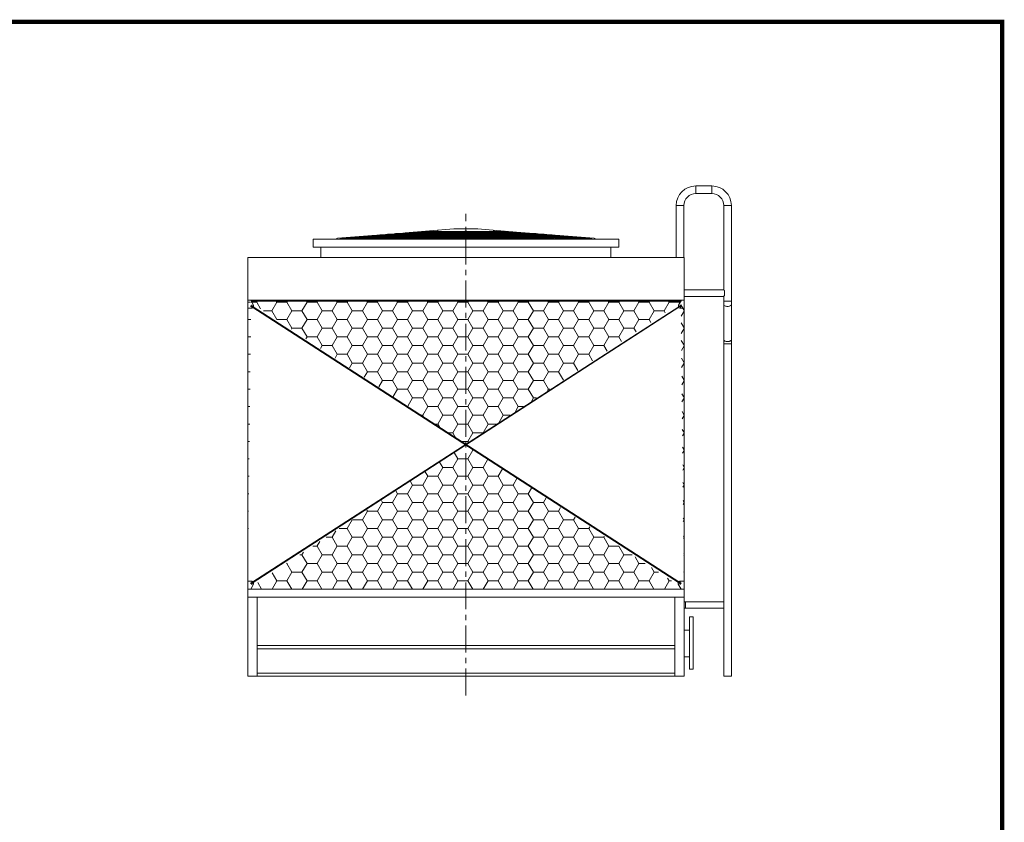
# Model space of a CAD drawing. Units: millimetres. Extents: x 31695 to 79277, y -26281 to -11617.
# Drawn here: x 41323 to 49446, y -18238 to -11617 of the extents above; entities that cross this region are included whole.
import ezdxf

# ---------------------------------------------------------------- set-up
doc = ezdxf.new("R2010")
doc.units = ezdxf.units.MM
doc.header["$LTSCALE"] = 7
doc.linetypes.add('CENTER', pattern=[50.8, 31.75, -6.35, 6.35, -6.35])
doc.layers.add('Layer2', color=220, linetype='CENTER')
doc.layers.add('TITLE', color=7, linetype='Continuous')

msp = doc.modelspace()

# ---------------------------------------------------------------- hatches: boundary and pattern name
at = {"lineweight": 0}
h = msp.add_hatch(dxfattribs=at)
h.set_pattern_fill('HONEY', color=256, scale=26.138043, style=0)
h.set_pattern_definition([(0, (-124.525, 2439.92), (124.48243, 71.86995), [82.9883, -165.97658]), (120, (-124.525, 2439.92), (-124.48242, 71.86997), [82.9883, -165.97658]), (60, (-124.525, 2439.92), (1e-05, 143.73992), [-165.97658, 82.9883])])
edge = h.paths.add_edge_path()
edge.add_line((43204.3, -13931.7), (43204.3, -16314.4))
edge.add_line((43232.6, -13938.3), (46777.6, -13938.3))
edge.add_line((46804, -16314.4), (46804, -13931.7))
edge.add_line((43204.3, -16314.4), (46804, -16314.4))

# ---------------------------------------------------------------- linework, layer by layer
at = {"linetype": 'Continuous', "lineweight": 0}
for p, q in [((46901.3, -13051.5), (46901.3, -12988.8)), ((47032, -12988.8), (46901.3, -12988.8)), ((47032, -13051.5), (47032, -12988.8)), ((47032, -13051.5), (46901.3, -13051.5)), ((46739.3, -13150.8), (46739.3, -13578.9)), ((46802, -13150.8), (46739.3, -13150.8)), ((46802, -13150.8), (46802, -13578.9)), ((47131.3, -13150.8), (47131.3, -13845.5)), ((47131.3, -13150.8), (47194.1, -13150.8)), ((47194.1, -13150.8), (47194.1, -17033.2)), ((45004.1, -13578.9), (43204.3, -13578.9)), ((46804, -13578.9), (45004.1, -13578.9)), ((47131.3, -13845.5), (46804, -13845.5)), ((47136.6, -13894.2), (47136.6, -13851.7)), ((43204.3, -13931.7), (46804, -13931.7)), ((43232.6, -13938.3), (46777.6, -13938.3)), ((47131.3, -13900.4), (46804, -13900.4)), ((47131.3, -13900.4), (47131.3, -16418)), ((47194.1, -13938.3), (47131.3, -13938.3)), ((47194.1, -14291.1), (47131.3, -14291.1)), ((43204.3, -16314.4), (43269.6, -16314.4)), ((43270.9, -16314.4), (44478.5, -16314.4)), ((44479.8, -16314.4), (45525.4, -16314.4)), ((45526.7, -16314.4), (46735.3, -16314.4)), ((46804, -17033.2), (46804, -16405.9)), ((47131.4, -16418), (46804, -16418)), ((46804, -16418), (46804, -16470.3)), ((47131.4, -16470.3), (46804, -16470.3)), ((46817, -16418), (46817, -16470.3)), ((47131.3, -16470.3), (47131.3, -17033.2)), ((47131.4, -16418), (47131.4, -16470.3)), ((46804, -17033.2), (43204.3, -17033.2)), ((47194.1, -17033.2), (47131.3, -17033.2))]:
    msp.add_line(p, q, dxfattribs=at)
at = {"color": 1, "linetype": 'CENTER', "lineweight": 0}
msp.add_line((45004.1, -17192.1), (45004.1, -13220), dxfattribs=at)
at = {"color": 7, "linetype": 'Continuous', "lineweight": 0}
for p, q in [((43945.4, -13420.7), (44556.3, -13371.7)), ((44230.6, -13397.8), (44231, -13397.8)), ((44230.9, -13397.8), (44506.4, -13397.8)), ((44457.3, -13397.8), (44255.5, -13420.7)), ((44267.4, -13418.8), (44451.7, -13397.8)), ((44278.5, -13418.8), (44462.8, -13397.8)), ((44295.8, -13392.6), (44296.1, -13392.6)), ((44296.1, -13392.6), (44503.3, -13392.6)), ((44360.9, -13387.4), (44361.2, -13387.3)), ((44361.2, -13387.3), (44543.9, -13387.3)), ((44426.2, -13382.1), (44439.5, -13382.1)), ((44426.4, -13382.1), (44590, -13382.1)), ((44451.7, -13397.8), (44728, -13366.4)), ((44773, -13361.9), (44457.3, -13397.8)), ((44462.8, -13397.8), (44728.2, -13367.7)), ((44491.3, -13376.9), (44636.1, -13376.9)), ((44502.2, -13376), (44905, -13343.6)), ((44502.2, -13387.3), (44544, -13387.3)), ((44502.2, -13397.8), (44996.2, -13397.8)), ((44508.8, -13392.6), (44509, -13392.6)), ((44509, -13392.6), (44996.2, -13392.6)), ((44554.9, -13387.4), (44555.1, -13387.3)), ((44555.1, -13387.3), (44996.2, -13387.3)), ((44556.3, -13371.7), (44556.6, -13371.6)), ((44556.6, -13371.6), (44682.2, -13371.6)), ((44600.9, -13382.1), (44601.1, -13382.1)), ((44601.1, -13382.1), (44996.2, -13382.1)), ((44621.4, -13366.4), (44621.8, -13366.4)), ((44621.8, -13366.4), (44728.2, -13366.4)), ((44647, -13376.9), (44647.2, -13376.9)), ((44647.2, -13376.9), (44996.2, -13376.9)), ((44677.3, -13361.9), (44687.5, -13364)), ((44687.1, -13364), (44749.5, -13364)), ((44693, -13371.7), (44693.3, -13371.6)), ((44693.3, -13371.6), (44996.2, -13371.6)), ((44728, -13366.4), (44767.5, -13361.9)), ((44728.2, -13367.7), (44778.6, -13361.9)), ((44739.1, -13366.4), (44739.3, -13366.4)), ((44739.3, -13366.4), (44996.2, -13366.4)), ((44767.5, -13361.9), (44778.6, -13361.9)), ((44778.6, -13361.9), (44785.8, -13364)), ((44785.6, -13364), (44996.2, -13364)), ((44996.2, -13428.6), (44996.2, -13361.9)), ((44996.2, -13361.9), (45011.9, -13361.9)), ((45004, -13428.6), (45004, -13361.9)), ((45004, -13364), (45222.5, -13364)), ((45004, -13366.4), (45268.8, -13366.4)), ((45004, -13371.6), (45314.8, -13371.6)), ((45004, -13376.9), (45360.9, -13376.9)), ((45004, -13382.1), (45406.9, -13382.1)), ((45004, -13387.3), (45453, -13387.3)), ((45004, -13392.6), (45499.1, -13392.6)), ((45004, -13397.8), (45545.1, -13397.8)), ((45011.9, -13361.9), (45011.9, -13364)), ((45386.6, -13366.4), (45103.2, -13343.6)), ((45229.5, -13361.9), (45222.3, -13364)), ((45229.5, -13361.9), (45240.6, -13361.9)), ((45269, -13366.4), (45229.5, -13361.9)), ((45752.6, -13420.7), (45235.1, -13361.9)), ((45280.1, -13366.4), (45240.6, -13361.9)), ((45258.5, -13364), (45320.9, -13364)), ((45268.7, -13366.4), (45269, -13366.4)), ((45747, -13420.7), (45269, -13366.4)), ((45279.8, -13366.4), (45386.2, -13366.4)), ((45758.1, -13420.7), (45280.1, -13366.4)), ((45314.8, -13371.6), (45315, -13371.7)), ((45330.8, -13361.9), (45320.5, -13364)), ((45325.9, -13371.6), (45451.4, -13371.6)), ((45360.9, -13376.9), (45361.1, -13376.9)), ((45372, -13376.9), (45516.5, -13376.9)), ((45386.2, -13366.4), (45386.6, -13366.4)), ((46062.6, -13420.7), (45386.6, -13366.4)), ((45406.9, -13382.1), (45407.2, -13382.1)), ((45418, -13382.1), (45581.7, -13382.1)), ((45451.4, -13371.6), (45451.7, -13371.7)), ((45453, -13387.3), (45453.2, -13387.4)), ((45464.1, -13387.3), (45646.8, -13387.3)), ((45499.1, -13392.6), (45499.3, -13392.6)), ((45510.2, -13392.6), (45712, -13392.6)), ((45516.5, -13376.9), (45516.8, -13376.9)), ((45545.1, -13397.8), (45545.3, -13397.8)), ((45556.2, -13397.8), (45777.1, -13397.8)), ((45581.7, -13382.1), (45582, -13382.1)), ((45646.8, -13387.3), (45647.1, -13387.4)), ((45711.9, -13392.6), (45712.3, -13392.6)), ((45777.1, -13397.8), (45777.4, -13397.8)), ((43742.9, -13493.9), (43742.9, -13428.6)), ((43742.9, -13428.6), (44538.2, -13428.6)), ((43928, -13428.6), (43945.4, -13420.7)), ((43970.1, -13418.8), (43970.4, -13418.8)), ((43970.4, -13418.7), (44267.6, -13418.7)), ((43970.4, -13426.6), (44240.8, -13426.6)), ((44035.2, -13413.5), (44035.6, -13413.5)), ((44035.5, -13413.5), (44313.7, -13413.5)), ((44100.4, -13408.3), (44100.7, -13408.3)), ((44100.7, -13408.3), (44359.7, -13408.3)), ((44165.5, -13403.1), (44165.8, -13403.1)), ((44165.8, -13403), (44405.8, -13403)), ((44237.6, -13428.6), (44250, -13420.7)), ((44255.5, -13420.7), (44243.2, -13428.6)), ((44248.7, -13428.6), (44261, -13420.7)), ((44250, -13420.7), (44267.4, -13418.8)), ((44250, -13420.7), (44261, -13420.7)), ((44261, -13420.7), (44278.5, -13418.8)), ((44278.5, -13418.8), (44278.7, -13418.8)), ((44278.6, -13418.7), (44996.2, -13418.7)), ((44278.7, -13418.7), (44439.5, -13418.7)), ((44278.7, -13426.6), (44555.7, -13426.6)), ((44324.6, -13413.5), (44324.8, -13413.5)), ((44324.8, -13413.5), (44439.5, -13413.5)), ((44368.3, -13413.5), (44996.2, -13413.5)), ((44370.6, -13408.3), (44370.8, -13408.3)), ((44370.8, -13408.3), (44439.5, -13408.3)), ((44414.3, -13408.3), (44996.2, -13408.3)), ((44416.7, -13403.1), (44416.9, -13403)), ((44416.8, -13403), (44996.2, -13403)), ((44416.9, -13403), (44439.5, -13403)), ((44502.2, -13426.6), (44996.2, -13426.6)), ((44502.2, -13428.6), (46265.2, -13428.6)), ((44555.7, -13426.6), (44538.2, -13428.6)), ((44810.7, -13428.6), (44800.7, -13426.6)), ((44861.8, -13428.6), (44854.7, -13426.6)), ((44867.3, -13428.6), (44860.3, -13426.6)), ((44872.8, -13428.6), (44865.8, -13426.6)), ((44943, -13426.6), (44943, -13428.6)), ((44988.4, -13426.6), (44988.4, -13428.6)), ((45004, -13420.7), (44996.2, -13420.7)), ((45004, -13403), (45591.2, -13403)), ((45004, -13408.3), (45637.2, -13408.3)), ((45004, -13413.5), (45683.3, -13413.5)), ((45004, -13418.7), (45729.4, -13418.7)), ((45004, -13426.6), (45729.4, -13426.6)), ((45065, -13426.6), (45065, -13428.6)), ((45135.2, -13428.6), (45142.3, -13426.6)), ((45140.8, -13428.6), (45147.8, -13426.6)), ((45146.3, -13428.6), (45153.4, -13426.6)), ((45197.4, -13428.6), (45207.4, -13426.6)), ((45452.4, -13426.6), (45469.9, -13428.6)), ((45591.2, -13403), (45591.4, -13403.1)), ((45602.3, -13403), (45842.2, -13403)), ((45637.2, -13408.3), (45637.5, -13408.3)), ((45648.3, -13408.3), (45907.4, -13408.3)), ((45683.3, -13413.5), (45683.5, -13413.5)), ((45694.4, -13413.5), (45972.5, -13413.5)), ((45729.4, -13418.8), (45729.6, -13418.8)), ((45740.5, -13418.7), (46037.6, -13418.7)), ((45747, -13420.7), (45758.1, -13420.7)), ((45759.4, -13428.6), (45747, -13420.7)), ((45764.9, -13428.6), (45752.6, -13420.7)), ((45770.4, -13428.6), (45758.1, -13420.7)), ((45767.3, -13426.6), (46037.6, -13426.6)), ((45842.2, -13403), (45842.5, -13403.1)), ((45907.4, -13408.3), (45907.7, -13408.3)), ((45972.5, -13413.5), (45972.8, -13413.5)), ((46037.6, -13418.8), (46038, -13418.8)), ((46080.1, -13428.6), (46062.6, -13420.7)), ((46265.2, -13493.9), (46265.2, -13428.6)), ((44439.5, -13493.9), (43742.9, -13493.9)), ((43808.2, -13578.9), (43808.2, -13493.9)), ((46199.9, -13578.9), (46199.9, -13494.7)), ((46199.9, -13938.3), (46199.9, -13931.7)), ((46727.5, -16780.4), (43282.7, -16780.4)), ((46727.5, -16806.6), (43282.7, -16806.6)), ((46727.5, -17007.1), (43282.7, -17007.1))]:
    msp.add_line(p, q, dxfattribs=at)
at = {"lineweight": 0}
for p, q in [((45103.2, -13343.6), (44905, -13343.6)), ((43204.3, -13578.9), (43204.3, -13931.7)), ((46804, -13931.7), (46804, -13578.9)), ((43204.3, -13931.7), (43204.3, -16314.4)), ((43204.3, -13996.8), (43204.3, -13931.7)), ((43204.3, -13931.7), (43228.7, -13931.7)), ((43228.7, -13931.7), (43253.1, -13972.4)), ((46781.5, -13931.7), (46757.1, -13972.4)), ((46802, -13931.7), (46779.6, -13931.7)), ((46804, -13931.7), (46781.5, -13931.7)), ((46804, -16314.4), (46804, -13931.7)), ((46804, -13996.8), (46804, -13931.7)), ((43204.3, -13996.8), (43240.9, -13996.8)), ((46768.7, -13979.3), (43238.7, -16261.1)), ((43238.7, -13985.1), (46766.5, -16265.4)), ((43241.7, -13980.8), (46769.6, -16261.1)), ((46770.4, -13984.4), (43241.7, -16265.4)), ((43253.1, -13984.6), (43253.1, -13972.4)), ((46757.1, -13984.6), (46757.1, -13972.4)), ((46804, -13996.8), (46769.3, -13996.8)), ((43204.3, -16249.3), (43240.9, -16249.3)), ((43204.3, -16249.3), (43204.3, -16313.2)), ((43204.3, -16314.4), (46804, -16314.4)), ((43204.3, -16314.4), (43228.7, -16314.4)), ((43204.3, -16314.5), (43204.3, -16379.8)), ((43228.7, -16314.4), (43253.1, -16273.7)), ((43253.1, -16261.5), (43253.1, -16273.7)), ((46755.1, -16261.5), (46755.1, -16273.7)), ((46779.6, -16314.4), (46755.1, -16273.7)), ((46804, -16249.3), (46767.4, -16249.3)), ((46804, -16314.4), (46779.6, -16314.4)), ((46804, -16249.3), (46804, -16314.4)), ((46804, -16405.9), (46804, -16314.4)), ((43204.3, -16379.8), (46804, -16379.8)), ((46804, -16379.8), (43204.3, -16379.8)), ((43204.3, -16379.8), (43204.3, -17033.2)), ((43282.7, -16379.8), (43282.7, -17033.2)), ((46727.5, -16379.8), (46727.5, -17033.2))]:
    msp.add_line(p, q, dxfattribs=at)
at = {"color": 9, "linetype": 'Continuous', "lineweight": 0}
for p, q in [((44983.1, -13426.6), (44983.1, -13428.6)), ((45009.3, -13426.6), (45009.3, -13428.6))]:
    msp.add_line(p, q, dxfattribs=at)
at = {"lineweight": 0}
for points in [[(44439.5, -13494.7), (43742.9, -13494.7), (43742.9, -13428.6), (44538.2, -13428.6)], [(44502.2, -13428.6), (46265.2, -13428.6), (46265.2, -13494.7), (43808.2, -13494.7)]]:
    msp.add_lwpolyline(points, dxfattribs=at)
for points in [[(46849.4, -16542.9), (46880.4, -16542.9), (46880.4, -16974.5), (46849.4, -16974.5)], [(46804, -16652.7), (46849.4, -16652.7), (46849.4, -16872.2), (46804, -16872.2)]]:
    msp.add_lwpolyline(points, close=True, dxfattribs=at)
for centre in [(43236.8, -13980.5), (46773.4, -13980.5), (43236.8, -16265.6), (46771.4, -16265.6)]:
    msp.add_circle(centre, 4.88, dxfattribs=at)
at = {"linetype": 'Continuous', "lineweight": 0}
for centre, radius, start, end in [((46901.3, -13150.8), 162.1, 90, 180), ((47032, -13150.8), 162.1, 0, 90), ((46901.3, -13150.8), 99.3, 90, 180), ((47032, -13150.8), 99.3, 0, 90)]:
    msp.add_arc(centre, radius, start, end, dxfattribs=at)
at = {"color": 7, "linetype": 'Continuous', "lineweight": 0}
for centre, radius, start, end in [((44230.9, -13401.7), 3.92, 94.59425, 200.03701), ((44230.9, -13401.7), 3.92, 90, 200.09895), ((44296.1, -13396.5), 3.92, 94.59425, 200.03701), ((44296.1, -13396.5), 3.92, 90, 200.09895), ((44361.2, -13391.3), 3.92, 90, 200.09895), ((44361.2, -13391.3), 3.92, 94.59425, 200.03701), ((44426.4, -13386), 3.92, 94.59425, 200.03701), ((44426.4, -13386), 3.92, 90, 200.09895), ((44556.6, -13375.6), 3.92, 90, 200.09895), ((44556.6, -13375.6), 3.92, 94.59425, 200.03701), ((44621.8, -13370.3), 3.92, 94.59425, 200.03701), ((44621.8, -13370.3), 3.92, 90, 200.09895), ((44687.1, -13367.9), 3.92, 90.30814, 157.52787), ((44687.1, -13367.9), 3.92, 90, 157.32155), ((43970.4, -13422.7), 3.92, 90, 270), ((43970.4, -13422.7), 3.92, 94.59425, 270), ((44035.5, -13417.4), 3.92, 90, 200.09895), ((44035.5, -13417.4), 3.92, 94.59425, 200.03701), ((44100.7, -13412.2), 3.92, 90, 200.09895), ((44100.7, -13412.2), 3.92, 94.59425, 200.03701), ((44165.8, -13407), 3.92, 90, 200.09895), ((44165.8, -13407), 3.92, 94.59425, 200.03701), ((44384.6, -13425.8), 7.67, 338.02947, 341.24696), ((44945.2, -13420.7), 7.84, 253.24861, 270), ((44953.1, -13420.7), 7.84, 229.88584, 310.11416), ((44958.3, -13420.7), 7.84, 270, 310.11416), ((45055, -13420.7), 7.84, 229.88584, 310.11416), ((45623.5, -13425.8), 7.67, 198.75304, 201.97053)]:
    msp.add_arc(centre, radius, start, end, dxfattribs=at)
at = {"lineweight": 0}
for centre, start, end in [((43240.9, -13984.6), 270, 0), ((46769.3, -13984.6), 180, 270), ((43240.9, -16261.5), 0, 90), ((46767.4, -16261.5), 90, 180)]:
    msp.add_arc(centre, 12.2, start, end, dxfattribs=at)
at = {"color": 7, "linetype": 'Continuous', "lineweight": 0}
for points in [[(44506.2, -13396.5), (44506.2, -13394.9), (44507.2, -13392.8), (44508.8, -13392.6)], [(44552.3, -13391.3), (44552.3, -13389.7), (44553.3, -13387.5), (44554.9, -13387.4)], [(44598.4, -13386), (44598.4, -13384.5), (44599.4, -13382.3), (44600.9, -13382.1)], [(44644.4, -13380.8), (44644.4, -13379.2), (44645.4, -13377.1), (44647, -13376.9)], [(44690.5, -13375.6), (44690.5, -13374), (44691.5, -13371.8), (44693, -13371.7)], [(44736.6, -13370.3), (44736.6, -13368.8), (44737.6, -13366.6), (44739.1, -13366.4)], [(45222.5, -13364), (45223.7, -13364), (45224.8, -13365.3), (45225.1, -13366.4)], [(45269, -13366.4), (45270.5, -13366.6), (45271.5, -13368.8), (45271.5, -13370.3)], [(45315, -13371.7), (45316.6, -13371.8), (45317.6, -13374), (45317.6, -13375.6)], [(45320.9, -13364), (45322.3, -13364), (45323.9, -13365.1), (45324.5, -13366.4)], [(45361.1, -13376.9), (45362.7, -13377.1), (45363.7, -13379.2), (45363.7, -13380.8)], [(45387.9, -13366.8), (45389.2, -13367.4), (45390.2, -13368.9), (45390.2, -13370.3)], [(45407.2, -13382.1), (45408.7, -13382.3), (45409.7, -13384.5), (45409.7, -13386)], [(45453.1, -13372), (45454.3, -13372.6), (45455.3, -13374.2), (45455.3, -13375.6)], [(45453.2, -13387.4), (45454.8, -13387.5), (45455.8, -13389.7), (45455.8, -13391.3)], [(45499.3, -13392.6), (45500.8, -13392.8), (45501.8, -13394.9), (45501.8, -13396.5)], [(45518.2, -13377.3), (45519.5, -13377.9), (45520.5, -13379.4), (45520.5, -13380.8)], [(45545.3, -13397.8), (45546.9, -13398), (45547.9, -13400.2), (45547.9, -13401.7)], [(45583.4, -13382.5), (45584.6, -13383.1), (45585.6, -13384.6), (45585.6, -13386)], [(45648.5, -13387.7), (45649.8, -13388.3), (45650.7, -13389.9), (45650.7, -13391.3)], [(45713.7, -13393), (45714.9, -13393.6), (45715.9, -13395.1), (45715.9, -13396.5)], [(45778.8, -13398.2), (45780, -13398.8), (45781, -13400.3), (45781, -13401.7)], [(44275.9, -13422.7), (44275.9, -13421.1), (44276.9, -13418.9), (44278.5, -13418.8)], [(44278.7, -13426.6), (44277.1, -13426.6), (44275.9, -13424.3), (44275.9, -13422.7)], [(44322, -13417.4), (44322, -13415.9), (44323, -13413.7), (44324.6, -13413.5)], [(44368.1, -13412.2), (44368.1, -13410.6), (44369.1, -13408.5), (44370.6, -13408.3)], [(44414.1, -13407), (44414.1, -13405.4), (44415.1, -13403.2), (44416.7, -13403.1)], [(45591.4, -13403.1), (45593, -13403.2), (45594, -13405.4), (45594, -13407)], [(45637.5, -13408.3), (45639, -13408.5), (45640, -13410.6), (45640, -13412.2)], [(45683.5, -13413.5), (45685.1, -13413.7), (45686.1, -13415.9), (45686.1, -13417.4)], [(45732.1, -13422.7), (45732.1, -13424.3), (45731, -13426.6), (45729.4, -13426.6)], [(45729.6, -13418.8), (45731.1, -13418.9), (45732.1, -13421.1), (45732.1, -13422.7)], [(45843.9, -13403.4), (45845.2, -13404), (45846.2, -13405.6), (45846.2, -13407)], [(45909.1, -13408.7), (45910.3, -13409.3), (45911.3, -13410.8), (45911.3, -13412.2)], [(45974.2, -13413.9), (45975.5, -13414.5), (45976.4, -13416), (45976.4, -13417.4)], [(46041.6, -13422.7), (46041.6, -13424.5), (46039.5, -13426.6), (46037.6, -13426.6)], [(46039.4, -13419.1), (46040.6, -13419.7), (46041.6, -13421.3), (46041.6, -13422.7)]]:
    msp.add_open_spline(points, degree=3, dxfattribs=at)
for points, knots in [([(44506.4, -13397.8), (44506.4, -13397.6), (44506.3, -13397.2), (44506.2, -13396.7), (44506.2, -13396.5)], [0, 0, 0, 0, 0.502404, 1, 1, 1, 1]), ([(44552.5, -13392.6), (44552.4, -13392.4), (44552.3, -13391.9), (44552.3, -13391.5), (44552.3, -13391.3)], [0, 0, 0, 0, 0.502403, 1, 1, 1, 1]), ([(44598.6, -13387.4), (44598.5, -13387.1), (44598.4, -13386.7), (44598.4, -13386.3), (44598.4, -13386)], [0, 0, 0, 0, 0.502403, 1, 1, 1, 1]), ([(44644.6, -13382.1), (44644.6, -13381.9), (44644.5, -13381.5), (44644.4, -13381), (44644.4, -13380.8)], [0, 0, 0, 0, 0.502402, 1, 1, 1, 1]), ([(44690.7, -13376.9), (44690.6, -13376.7), (44690.5, -13376.2), (44690.5, -13375.8), (44690.5, -13375.6)], [0, 0, 0, 0, 0.502401, 1, 1, 1, 1]), ([(44736.8, -13371.6), (44736.7, -13371.4), (44736.6, -13371), (44736.6, -13370.6), (44736.6, -13370.3)], [0, 0, 0, 0, 0.502399, 1, 1, 1, 1]), ([(44783, -13366.4), (44783.1, -13366.1), (44783.3, -13365.6), (44783.6, -13365.2), (44783.7, -13365)], [0, 0, 0, 0, 0.516054, 1, 1, 1, 1]), ([(44783.7, -13365), (44784, -13364.7), (44784.5, -13364.2), (44785.2, -13364), (44785.5, -13364)], [0, 0, 0, 0, 0.527177, 1, 1, 1, 1]), ([(45271.5, -13370.3), (45271.5, -13370.6), (45271.5, -13371), (45271.4, -13371.4), (45271.4, -13371.7)], [0, 0, 0, 0, 0.499853, 1, 1, 1, 1]), ([(45317.6, -13375.6), (45317.6, -13375.8), (45317.6, -13376.2), (45317.5, -13376.7), (45317.4, -13376.9)], [0, 0, 0, 0, 0.499852, 1, 1, 1, 1]), ([(45363.7, -13380.8), (45363.7, -13381), (45363.6, -13381.5), (45363.5, -13381.9), (45363.5, -13382.1)], [0, 0, 0, 0, 0.499852, 1, 1, 1, 1]), ([(45386.6, -13366.4), (45386.8, -13366.4), (45387.3, -13366.5), (45387.7, -13366.7), (45387.9, -13366.8)], [0, 0, 0, 0, 0.496535, 1, 1, 1, 1]), ([(45390.2, -13370.3), (45390.2, -13370.6), (45390.1, -13371), (45390, -13371.4), (45389.9, -13371.7)], [0, 0, 0, 0, 0.495781, 1, 1, 1, 1]), ([(45409.7, -13386), (45409.7, -13386.3), (45409.7, -13386.7), (45409.6, -13387.1), (45409.5, -13387.4)], [0, 0, 0, 0, 0.499852, 1, 1, 1, 1]), ([(45451.7, -13371.7), (45451.9, -13371.7), (45452.4, -13371.8), (45452.9, -13371.9), (45453.1, -13372)], [0, 0, 0, 0, 0.496536, 1, 1, 1, 1]), ([(45455.3, -13375.6), (45455.3, -13375.8), (45455.3, -13376.2), (45455.1, -13376.7), (45455.1, -13376.9)], [0, 0, 0, 0, 0.495781, 1, 1, 1, 1]), ([(45455.8, -13391.3), (45455.8, -13391.5), (45455.7, -13391.9), (45455.7, -13392.4), (45455.6, -13392.6)], [0, 0, 0, 0, 0.499852, 1, 1, 1, 1]), ([(45501.8, -13396.5), (45501.8, -13396.7), (45501.8, -13397.2), (45501.7, -13397.6), (45501.7, -13397.8)], [0, 0, 0, 0, 0.499851, 1, 1, 1, 1]), ([(45516.8, -13376.9), (45517.1, -13376.9), (45517.6, -13377), (45518, -13377.2), (45518.2, -13377.3)], [0, 0, 0, 0, 0.496537, 1, 1, 1, 1]), ([(45520.5, -13380.8), (45520.5, -13381), (45520.4, -13381.5), (45520.3, -13381.9), (45520.2, -13382.1)], [0, 0, 0, 0, 0.495781, 1, 1, 1, 1]), ([(45547.9, -13401.7), (45547.9, -13402), (45547.9, -13402.4), (45547.8, -13402.8), (45547.7, -13403.1)], [0, 0, 0, 0, 0.499851, 1, 1, 1, 1]), ([(45582, -13382.1), (45582.2, -13382.1), (45582.7, -13382.2), (45583.2, -13382.4), (45583.4, -13382.5)], [0, 0, 0, 0, 0.496538, 1, 1, 1, 1]), ([(45585.6, -13386), (45585.6, -13386.3), (45585.6, -13386.7), (45585.4, -13387.1), (45585.3, -13387.4)], [0, 0, 0, 0, 0.495781, 1, 1, 1, 1]), ([(45647.1, -13387.4), (45647.4, -13387.4), (45647.8, -13387.5), (45648.3, -13387.6), (45648.5, -13387.7)], [0, 0, 0, 0, 0.496538, 1, 1, 1, 1]), ([(45650.7, -13391.3), (45650.7, -13391.5), (45650.7, -13391.9), (45650.6, -13392.4), (45650.5, -13392.6)], [0, 0, 0, 0, 0.495781, 1, 1, 1, 1]), ([(45712.3, -13392.6), (45712.5, -13392.6), (45713, -13392.7), (45713.4, -13392.9), (45713.7, -13393)], [0, 0, 0, 0, 0.496539, 1, 1, 1, 1]), ([(45715.9, -13396.5), (45715.9, -13396.7), (45715.8, -13397.2), (45715.7, -13397.6), (45715.6, -13397.8)], [0, 0, 0, 0, 0.495781, 1, 1, 1, 1]), ([(45777.4, -13397.8), (45777.6, -13397.8), (45778.1, -13397.9), (45778.6, -13398.1), (45778.8, -13398.2)], [0, 0, 0, 0, 0.496539, 1, 1, 1, 1]), ([(45781, -13401.7), (45781, -13402), (45781, -13402.4), (45780.8, -13402.9), (45780.8, -13403.1)], [0, 0, 0, 0, 0.495781, 1, 1, 1, 1]), ([(44322.2, -13418.8), (44322.1, -13418.5), (44322, -13418.1), (44322, -13417.7), (44322, -13417.4)], [0, 0, 0, 0, 0.502405, 1, 1, 1, 1]), ([(44368.3, -13413.5), (44368.2, -13413.3), (44368.1, -13412.9), (44368.1, -13412.4), (44368.1, -13412.2)], [0, 0, 0, 0, 0.502404, 1, 1, 1, 1]), ([(44388.7, -13426.6), (44388.7, -13427), (44388.9, -13427.6), (44389.1, -13428.3), (44389.2, -13428.6)], [0, 0, 0, 0, 0.50715, 1, 1, 1, 1]), ([(44391.8, -13428.2), (44391.9, -13428), (44392.1, -13427.4), (44392.2, -13426.9), (44392.2, -13426.6)], [0, 0, 0, 0, 0.495097, 1, 1, 1, 1]), ([(44397.2, -13428.6), (44397.4, -13428.3), (44397.6, -13427.6), (44397.7, -13427), (44397.8, -13426.6)], [0, 0, 0, 0, 0.49285, 1, 1, 1, 1]), ([(44414.3, -13408.3), (44414.3, -13408.1), (44414.2, -13407.6), (44414.1, -13407.2), (44414.1, -13407)], [0, 0, 0, 0, 0.502404, 1, 1, 1, 1]), ([(45594, -13407), (45594, -13407.2), (45593.9, -13407.6), (45593.8, -13408.1), (45593.8, -13408.3)], [0, 0, 0, 0, 0.499851, 1, 1, 1, 1]), ([(45610.8, -13428.6), (45610.7, -13428.3), (45610.5, -13427.6), (45610.4, -13427), (45610.3, -13426.6)], [0, 0, 0, 0, 0.49285, 1, 1, 1, 1]), ([(45616.2, -13428.2), (45616.1, -13428), (45616, -13427.4), (45615.9, -13426.9), (45615.9, -13426.6)], [0, 0, 0, 0, 0.495097, 1, 1, 1, 1]), ([(45619.4, -13426.6), (45619.3, -13427), (45619.2, -13427.6), (45619, -13428.3), (45618.9, -13428.6)], [0, 0, 0, 0, 0.50715, 1, 1, 1, 1]), ([(45640, -13412.2), (45640, -13412.4), (45640, -13412.9), (45639.9, -13413.3), (45639.8, -13413.5)], [0, 0, 0, 0, 0.499851, 1, 1, 1, 1]), ([(45686.1, -13417.4), (45686.1, -13417.7), (45686, -13418.1), (45686, -13418.6), (45685.9, -13418.8)], [0, 0, 0, 0, 0.499851, 1, 1, 1, 1]), ([(45842.5, -13403.1), (45842.8, -13403.1), (45843.3, -13403.2), (45843.7, -13403.3), (45843.9, -13403.4)], [0, 0, 0, 0, 0.496539, 1, 1, 1, 1]), ([(45846.2, -13407), (45846.2, -13407.2), (45846.1, -13407.6), (45846, -13408.1), (45845.9, -13408.3)], [0, 0, 0, 0, 0.495781, 1, 1, 1, 1]), ([(45907.7, -13408.3), (45907.9, -13408.3), (45908.4, -13408.4), (45908.9, -13408.6), (45909.1, -13408.7)], [0, 0, 0, 0, 0.49654, 1, 1, 1, 1]), ([(45911.3, -13412.2), (45911.3, -13412.4), (45911.2, -13412.9), (45911.1, -13413.3), (45911, -13413.5)], [0, 0, 0, 0, 0.495781, 1, 1, 1, 1]), ([(45972.8, -13413.5), (45973.1, -13413.5), (45973.5, -13413.6), (45974, -13413.8), (45974.2, -13413.9)], [0, 0, 0, 0, 0.49654, 1, 1, 1, 1]), ([(45976.4, -13417.4), (45976.4, -13417.7), (45976.4, -13418.1), (45976.3, -13418.6), (45976.2, -13418.8)], [0, 0, 0, 0, 0.495781, 1, 1, 1, 1]), ([(46038, -13418.8), (46038.2, -13418.8), (46038.7, -13418.9), (46039.1, -13419), (46039.4, -13419.1)], [0, 0, 0, 0, 0.49654, 1, 1, 1, 1])]:
    msp.add_open_spline(points, degree=3, knots=knots, dxfattribs=at)
at = {"linetype": 'Continuous', "lineweight": 0}
for points, knots in [([(47136.6, -13851.7), (47135.9, -13850.8), (47134.6, -13849.3), (47133.1, -13847.6), (47132.3, -13846.5), (47131.7, -13846), (47131.6, -13845.7), (47131.3, -13845.5), (47131.3, -13845.5)], [0, 0, 0, 0, 0.40481, 0.722677, 0.841121, 0.928408, 0.981948, 1, 1, 1, 1]), ([(47131.3, -13900.4), (47130.8, -13900.9), (47134.9, -13896.3), (47135.3, -13895.7), (47136.6, -13894.2)], [0, 0, 0, 0, 0.277327, 1, 1, 1, 1]), ([(47162.7, -13982.5), (47158.7, -13982.5), (47151, -13981.9), (47140.2, -13979.4), (47131.3, -13974.2), (47131.3, -13969.9)], [0, 0, 0, 0, 0.340177, 0.637885, 1, 1, 1, 1]), ([(47194.1, -13969.9), (47194.1, -13974.2), (47185.2, -13979.4), (47174.4, -13981.9), (47166.7, -13982.5), (47162.7, -13982.5)], [0, 0, 0, 0, 0.362115, 0.659823, 1, 1, 1, 1]), ([(47162.7, -14272.2), (47158.7, -14272.2), (47151, -14271.5), (47140.2, -14269.1), (47131.3, -14263.8), (47131.3, -14259.5)], [0, 0, 0, 0, 0.340177, 0.637885, 1, 1, 1, 1]), ([(47194.1, -14259.5), (47194.1, -14263.8), (47185.2, -14269.1), (47174.4, -14271.5), (47166.7, -14272.2), (47162.7, -14272.2)], [0, 0, 0, 0, 0.362115, 0.659823, 1, 1, 1, 1])]:
    msp.add_open_spline(points, degree=3, knots=knots, dxfattribs=at)
at = {"layer": 'Layer2', "lineweight": 0}
for p, q in [((43236.8, -13992.7), (43236.8, -13968.3)), ((46773.4, -13992.7), (46773.4, -13968.3)), ((43224.6, -13980.5), (43249, -13980.5)), ((46785.6, -13980.5), (46761.2, -13980.5)), ((43224.6, -16265.6), (43249, -16265.6)), ((43236.8, -16253.4), (43236.8, -16277.8)), ((46783.6, -16265.6), (46759.2, -16265.6)), ((46771.4, -16253.4), (46771.4, -16277.8))]:
    msp.add_line(p, q, dxfattribs=at)
at = {"layer": 'TITLE', "lineweight": 0, "const_width": 35.1}
msp.add_lwpolyline([(49428.3, -23779.2), (49428.3, -11635), (31712.8, -11635), (31712.8, -23779.2)], close=True, dxfattribs=at)

doc.saveas('drawing.dxf')
